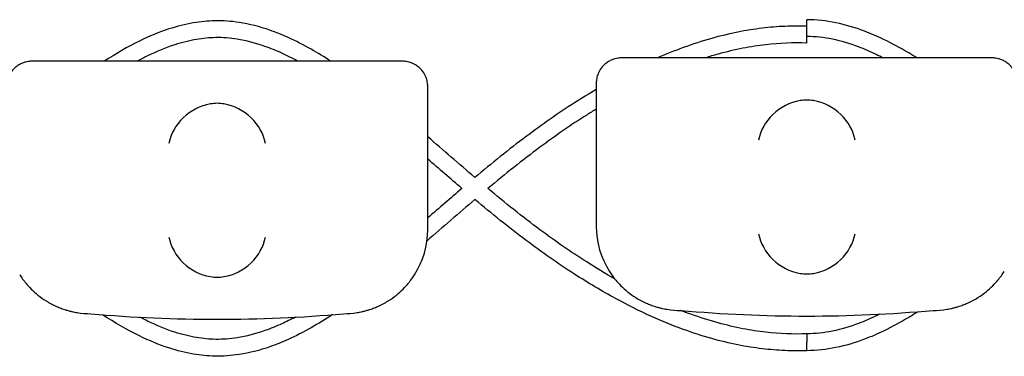
# Model space of a CAD drawing. Units: millimetres. Extents: x -0.04 to 8.12, y -8.5 to 0.08.
# Drawn here: x 1.67 to 1.79, y -0.03 to 0.01 of the extents above; entities that cross this region are included whole.
import ezdxf

# ---------------------------------------------------------------- set-up
doc = ezdxf.new("R2010")
doc.units = ezdxf.units.MM
doc.layers.add('SPIELGERÄTE', color=7, linetype='Continuous')

# ---------------------------------------------------------------- blocks, each defined once
blk = doc.blocks.new('2.808')
at = {"layer": 'SPIELGERÄTE'}
for p, q in [((1.605112850419877, 7.980247542747762), (1.603, 7.980247542747762)), ((1.644887149580123, 7.980247542747762), (1.605112850419877, 7.980247542747762)), ((1.647, 7.980247542747762), (1.64488714958012, 7.980247542747762)), ((1.675112850419876, 7.980640284050835), (1.672999999999999, 7.980640284050835)), ((1.714887149580122, 7.980640284050835), (1.675112850419876, 7.980640284050835)), ((1.716999999999999, 7.980640284050835), (1.714887149580122, 7.980640284050835)), ((1.669999999999999, 7.977640284050835), (1.669999999999999, 7.975692551215715)), ((1.65, 7.975299809912627), (1.65, 7.977247542747747)), ((1.65, 7.960247542747751), (1.65, 7.975299809912627)), ((1.669999999999999, 7.975692551215715), (1.669999999999999, 7.960640284050839))]:
    blk.add_line(p, q, dxfattribs=at)
for centre, radius, start, end in [((1.639999999999998, 7.960247542747751), 0.01000000000000002, 327.5896216637992, 0), ((1.679999999999998, 7.960640284050839), 0.009999999999999997, 180, 212.4103783362017), ((1.679999999999998, 7.960640284050839), 0.009999999999999998, 260.7789294908295, 270), ((1.694999999999999, 8.119151512350285), 0.1691775223337549, 264.9132323330061, 275.0867676669939), ((1.71, 7.960640284050839), 0.01000000000000002, 270, 279.2210705091705), ((1.609999999999999, 7.960247542747751), 0.009999999999999998, 260.7789294908455, 270), ((1.625, 8.118758771047197), 0.1691775223337549, 264.9132323330061, 275.0867676669939), ((1.639999999999998, 7.960247542747751), 0.01000000000000002, 270, 279.2210705091705)]:
    blk.add_arc(centre, radius, start, end, dxfattribs=at)
for centre, major_axis, ratio, start_param, end_param in [((1.624195498155885, 7.970463885567895), (0.004190223677295639, 0.003268655125371606), 0.8345963425120371, 0.99368961064602, 2.389953012241489), ((1.625077133059426, 7.970242650652224), (-0.004929127782430506, 0.001236901085587811), 0.9838741251960412, 4.969631781137128, 5.128971874881759), ((1.624922866940571, 7.970242650652224), (0.004929127782430506, 0.001236901085587809), 0.9838741251960413, 1.154213432297827, 1.31355352604257), ((1.625804501844113, 7.970463885567895), (0.004190223677295667, -0.0032686551253716), 0.8345963425120287, 0.7516396413483051, 2.147903042943765), ((1.694195498155887, 7.970856626870983), (0.004190223677295639, 0.003268655125371606), 0.8345963425120371, 0.9936896106460198, 2.389953012241488), ((1.695077133059428, 7.970635391955312), (-0.004929127782430506, 0.00123690108558781), 0.9838741251960413, 4.96963178113724, 5.128971874881759), ((1.69492286694057, 7.970635391955312), (0.004929127782430506, 0.00123690108558781), 0.9838741251960413, 1.154213432297827, 1.313553526042346), ((1.695804501844111, 7.970856626870983), (0.004190223677295667, -0.003268655125371598), 0.8345963425120286, 0.7516396413483052, 2.147903042943764), ((1.624195498155885, 7.959363447580131), (-0.004192406670255148, 0.003264873375121064), 0.8345351508035754, 0.7508389337449275, 2.147102335340387), ((1.625804501844113, 7.959363447580131), (-0.004192406670255134, -0.003264873375121064), 0.83453515080358, 0.994490318249402, 2.390753719844867), ((1.694195498155887, 7.959756188883219), (-0.004192406670255148, 0.003264873375121063), 0.8345351508035753, 0.7508389337449274, 2.147102335340387), ((1.695804501844111, 7.959756188883219), (-0.004192406670255134, -0.003264873375121063), 0.83453515080358, 0.9944903182494021, 2.390753719844867), ((1.625077133059426, 7.959586208496077), (-0.004927172612614602, -0.001244938783360621), 0.9838612197335985, 1.152612017091052, 1.311952110835701), ((1.624922866940571, 7.959586208496077), (0.004927172612614597, -0.001244938783360645), 0.9838612197335991, 4.971233196343775, 5.130573290088539), ((1.695077133059428, 7.959978949799151), (-0.004927172612614602, -0.001244938783360622), 0.9838612197335985, 1.15261201709087, 1.311952110835589), ((1.69492286694057, 7.959978949799151), (0.004927172612614597, -0.001244938783360644), 0.9838612197335989, 4.971233196344002, 5.13057329008872)]:
    blk.add_ellipse(centre, major_axis=major_axis, ratio=ratio, start_param=start_param, end_param=end_param, dxfattribs=at)
for points, knots in [([(1.638509659756355, 7.980247542747762), (1.63773085499241, 7.980751977086982), (1.636951475534866, 7.98122705291739), (1.635252731798852, 7.982186318050722), (1.634332825905892, 7.982657392747043), (1.632693544440224, 7.983394944646093), (1.631975442959933, 7.983683606603222), (1.630048963008287, 7.984354434069289), (1.628835850827676, 7.984668723063507), (1.626661215043649, 7.985002792599118), (1.625701841543156, 7.985071707137749), (1.623880514387554, 7.985037068499466), (1.623022183449348, 7.984951799183264), (1.621198871492743, 7.984638683049653), (1.620234954016954, 7.984393384735952), (1.618107011667846, 7.983697960467907), (1.616945133904562, 7.983214895215639), (1.61438306571136, 7.981961191787917), (1.612984818050995, 7.981151191676503), (1.611588446786269, 7.980247542747762)], [10.17382625875869, 10.17382625875869, 10.17382625875869, 10.17382625875869, 10.45064721724678, 10.45064721724678, 10.77616534454009, 10.77616534454009, 11.02869819099807, 11.02869819099807, 11.45129939894373, 11.45129939894373, 11.7814408943935, 11.7814408943935, 12.07743537381949, 12.07743537381949, 12.4129651851627, 12.4129651851627, 12.82169318895666, 12.82169318895666, 13.31770862699344, 13.31770862699344, 13.31770862699344, 13.31770862699344]), ([(1.694999999999999, 7.984402451261502), (1.694138126319504, 7.984433339471195), (1.69327579936647, 7.98442972161007), (1.69150863890751, 7.984354837082819), (1.690603816050526, 7.984280230543874), (1.688737349319823, 7.984055214323604), (1.687775793985401, 7.983900239665374), (1.685778396431221, 7.983501507412115), (1.684742775572352, 7.983251632177712), (1.682575251308299, 7.982643609112102), (1.681443791119568, 7.982277289086568), (1.67929181054796, 7.981493515689195), (1.678270698498349, 7.981083916690437), (1.677252838420247, 7.980640284050835)], [3.798239124908386, 3.798239124908386, 3.798239124908386, 3.798239124908386, 4.066841634245933, 4.066841634245933, 4.348746889863582, 4.348746889863582, 4.648783760020245, 4.648783760020245, 4.972865256760151, 4.972865256760151, 5.328506446126765, 5.328506446126765, 5.651283329551386, 5.651283329551386, 5.651283329551386, 5.651283329551386]), ([(1.694999999999999, 7.983794988059927), (1.694999999999999, 7.983798176318118), (1.694999999999999, 7.983801372427607), (1.694999999999999, 7.983924845550746), (1.694999999999999, 7.984053715117156), (1.694999999999999, 7.984314146726476), (1.694999999999999, 7.984443219024797), (1.694999999999999, 7.984684545723539), (1.694999999999999, 7.98479449313102), (1.694999999999999, 7.98498057888051), (1.694999999999999, 7.9850549384212), (1.694999999999999, 7.985157920227081), (1.694999999999999, 7.985185558090578), (1.694999999999999, 7.985187885054316), (1.694999999999999, 7.985187933867593), (1.694999999999999, 7.985187933865674)], [-0.5088807835831017, -0.5088807835831017, -0.5088807835831017, -0.5088807835831017, -0.5078401310640103, -0.5078401310640103, -0.4687750228752129, -0.4687750228752129, -0.4297100519564509, -0.4297100519564509, -0.3906453992470417, -0.3906453992470417, -0.3515810681357058, -0.3515810681357058, -0.312516902001751, -0.312516902001751, -0.3108041642255399, -0.3108041642255399, -0.3108041642255399, -0.3108041642255399]), ([(1.708068635462982, 7.980640284050835), (1.707742297099597, 7.980845586445241), (1.707415833310418, 7.981045715606882), (1.706095979556929, 7.981832041691263), (1.705101118812206, 7.982372655319153), (1.703354380038911, 7.983210933906875), (1.702603923956983, 7.983535540524031), (1.70072153220496, 7.984248650452756), (1.699586328755564, 7.984588016139796), (1.697302373213864, 7.98505546391597), (1.696153479427156, 7.985183391884974), (1.694999999999999, 7.985187933867678)], [105.626881848308, 105.626881848308, 105.626881848308, 105.626881848308, 105.7423670145481, 105.7423670145481, 106.0935243078237, 106.0935243078237, 106.3568922777805, 106.3568922777805, 106.7519442327157, 106.7519442327157, 107.1469961876508, 107.1469961876508, 107.1469961876508, 107.1469961876508]), ([(1.694999999999999, 7.98240557637159), (1.694999999999999, 7.982411054071747), (1.694999999999999, 7.982421520661603), (1.694999999999999, 7.982456420756293), (1.694999999999999, 7.98248376945412), (1.694999999999999, 7.982579659761413), (1.694999999999999, 7.982662787343813), (1.694999999999999, 7.982863491374999), (1.694999999999999, 7.982979170600004), (1.694999999999999, 7.983228090432817), (1.694999999999999, 7.983358961627971), (1.694999999999999, 7.98361870362011), (1.694999999999999, 7.983745102184059), (1.694999999999999, 7.983867676093922), (1.694999999999999, 7.983874379367833), (1.694999999999999, 7.983881038124409)], [-0.6256666857865695, -0.6256666857865695, -0.6256666857865695, -0.6256666857865695, -0.6083016288054882, -0.6083016288054882, -0.5861907554716217, -0.5861907554716217, -0.5471092864202216, -0.5471092864202216, -0.5080018208807832, -0.5080018208807832, -0.4688865281840053, -0.4688865281840053, -0.4297849660347648, -0.4297849660347648, -0.427507400165337, -0.427507400165337, -0.427507400165337, -0.427507400165337]), ([(1.634606394011507, 7.980247542747762), (1.633963181893219, 7.980595358111628), (1.633322960948124, 7.980915467644309), (1.632011976591079, 7.981511389828796), (1.631341600238861, 7.981783572812489), (1.629561922670627, 7.982410752450321), (1.628459438661028, 7.982699145524862), (1.626514509991108, 7.983004765295505), (1.625669218506209, 7.983067931944476), (1.624072275010934, 7.983042705879683), (1.623316663165855, 7.982970573999211), (1.621695979819555, 7.982697454073119), (1.620829629283983, 7.982480642306342), (1.618895186949342, 7.981854867239761), (1.617824030125982, 7.981414432592274), (1.616328426856188, 7.98068783488668), (1.615911657330474, 7.980473520517478), (1.615493622087558, 7.980247542747762)], [10.52307093487393, 10.52307093487393, 10.52307093487393, 10.52307093487393, 10.7639582639835, 10.7639582639835, 11.01878974972371, 11.01878974972371, 11.44420366570271, 11.44420366570271, 11.77548812715042, 11.77548812715042, 12.07090837070966, 12.07090837070966, 12.40532620570156, 12.40532620570156, 12.81201533753207, 12.81201533753207, 12.96843900862513, 12.96843900862513, 12.96843900862513, 12.96843900862513]), ([(1.694999999999999, 7.982401082531794), (1.693382136704605, 7.982462892296809), (1.691758305834659, 7.982395134646481), (1.689225055299224, 7.982104128670173), (1.68831899887864, 7.981963383722317), (1.686433182628519, 7.981597822251018), (1.68545325213363, 7.9813672434925), (1.683955745041203, 7.980956068751482), (1.683438620632688, 7.980803383716548), (1.682921420174535, 7.980640284050835)], [3.790307052407578, 3.790307052407578, 3.790307052407578, 3.790307052407578, 4.327777806543492, 4.327777806543492, 4.626317968548654, 4.626317968548654, 4.948427986054226, 4.948427986054226, 5.118244913769396, 5.118244913769396, 5.118244913769396, 5.118244913769396]), ([(1.704057364642969, 7.980640284050835), (1.703785433290324, 7.980780573917954), (1.703514038563199, 7.980915853035313), (1.702541211970379, 7.981382966099744), (1.701842939819281, 7.981684901513816), (1.700107046421874, 7.982343061176223), (1.699074460207171, 7.982650880246098), (1.697026222115656, 7.983070960701696), (1.696010691457934, 7.983183375569567), (1.695000000000002, 7.983187916177613)], [105.9912488001515, 105.9912488001515, 105.9912488001515, 105.9912488001515, 106.0928312669911, 106.0928312669911, 106.3561160591459, 106.3561160591459, 106.7510432473782, 106.7510432473782, 107.1459704356106, 107.1459704356106, 107.1459704356106, 107.1459704356106]), ([(1.602999999999997, 7.980247542747762), (1.602942800153625, 7.980247542747762), (1.602881816905608, 7.980245949756281), (1.602664495474593, 7.980232560669421), (1.602495451453797, 7.980216797437222), (1.602136172904537, 7.980122401681868), (1.602011253469786, 7.980083713402422), (1.601807427694422, 7.980001293304241), (1.60173666282281, 7.979969710280656), (1.60159569098679, 7.979899727631434), (1.601525489160645, 7.979861326065105), (1.60130715093874, 7.979730584832936), (1.601163603342866, 7.9796256217587), (1.600912199552511, 7.979408260613084), (1.600804047267991, 7.979295914766993), (1.60037044484684, 7.978787249640718), (1.600178876348292, 7.978331035808296), (1.600064038753177, 7.977873400846917), (1.60004103732191, 7.977751884972676), (1.600017077450568, 7.977576537511212), (1.600008614852678, 7.977486288758044), (1.600001588950221, 7.977359107089555), (1.6, 7.977303381467536), (1.6, 7.977247542747762)], [2.148111126141345, 2.148111126141345, 2.148111126141345, 2.148111126141345, 2.200314410606405, 2.200314410606405, 2.319177961031506, 2.319177961031506, 2.365973592627642, 2.365973592627642, 2.38937140842571, 2.38937140842571, 2.412769224223778, 2.412769224223778, 2.465954138104402, 2.465954138104402, 2.519139051985026, 2.519139051985026, 2.730650070314742, 2.730650070314742, 2.793096981823252, 2.793096981823252, 2.842168061570727, 2.842168061570727, 2.878275240045814, 2.878275240045814, 2.878275240045814, 2.878275240045814]), ([(1.65, 7.977247542747762), (1.65, 7.977303381467536), (1.649998411049777, 7.977359107089555), (1.64999138514732, 7.977486288758044), (1.64998292254943, 7.977576537511212), (1.64995896267809, 7.977751884972676), (1.64993596124682, 7.977873400846917), (1.649821123651708, 7.978331035808296), (1.64962955515316, 7.978787249640718), (1.649195952732006, 7.979295914766993), (1.649087800447489, 7.979408260613084), (1.648836396657134, 7.9796256217587), (1.648692849061257, 7.979730584832936), (1.648474510839355, 7.979861326065105), (1.648404309013211, 7.979899727631434), (1.648263337177187, 7.979969710280656), (1.648192572305575, 7.980001293304241), (1.647988746530211, 7.980083713402422), (1.647863827095461, 7.980122401681868), (1.647504548546201, 7.980216797437222), (1.647335504525404, 7.980232560669421), (1.647118183094392, 7.980245949756281), (1.647057199846373, 7.980247542747762), (1.647, 7.980247542747762)], [2.02033749679064, 2.02033749679064, 2.02033749679064, 2.02033749679064, 2.056444675265805, 2.056444675265805, 2.105515755013248, 2.105515755013248, 2.167962666521695, 2.167962666521695, 2.379473684851436, 2.379473684851436, 2.43265859873206, 2.43265859873206, 2.485843512612684, 2.485843512612684, 2.509241328410752, 2.509241328410752, 2.53263914420882, 2.53263914420882, 2.579434775804956, 2.579434775804956, 2.698298326230059, 2.698298326230059, 2.750501610695131, 2.750501610695131, 2.750501610695131, 2.750501610695131]), ([(1.672999999999999, 7.980640284050835), (1.672942800153626, 7.980640284050835), (1.672881816905607, 7.980638691059369), (1.672664495474592, 7.980625301972509), (1.672495451453798, 7.980609538740296), (1.672136172904536, 7.980515142984956), (1.672011253469785, 7.98047645470551), (1.671807427694421, 7.980394034607329), (1.671736662822809, 7.98036245158373), (1.671595690986789, 7.980292468934522), (1.671525489160643, 7.980254067368193), (1.671307150938739, 7.980123326136024), (1.671163603342865, 7.980018363061788), (1.67091219955251, 7.979801001916158), (1.670804047267993, 7.979688656070081), (1.670370444846839, 7.979179990943805), (1.670178876348291, 7.978723777111384), (1.670064038753176, 7.978266142149991), (1.670041037321909, 7.97814462627575), (1.670017077450566, 7.9779692788143), (1.670008614852676, 7.977879030061132), (1.670001588950223, 7.977751848392643), (1.669999999999999, 7.977696122770624), (1.669999999999999, 7.977640284050835)], [2.148111126141345, 2.148111126141345, 2.148111126141345, 2.148111126141345, 2.200314410606405, 2.200314410606405, 2.319177961031506, 2.319177961031506, 2.365973592627642, 2.365973592627642, 2.38937140842571, 2.38937140842571, 2.412769224223778, 2.412769224223778, 2.465954138104402, 2.465954138104402, 2.519139051985026, 2.519139051985026, 2.730650070314742, 2.730650070314742, 2.793096981823252, 2.793096981823252, 2.842168061570727, 2.842168061570727, 2.878275240045814, 2.878275240045814, 2.878275240045814, 2.878275240045814]), ([(1.719999999999999, 7.977640284050835), (1.719999999999999, 7.977696122770624), (1.719998411049775, 7.977751848392643), (1.719991385147321, 7.977879030061132), (1.719982922549431, 7.9779692788143), (1.719958962678089, 7.97814462627575), (1.719935961246819, 7.978266142149991), (1.719821123651707, 7.978723777111384), (1.719629555153159, 7.979179990943805), (1.719195952732005, 7.979688656070081), (1.719087800447488, 7.979801001916158), (1.718836396657133, 7.980018363061788), (1.718692849061259, 7.980123326136024), (1.718474510839354, 7.980254067368193), (1.718404309013209, 7.980292468934522), (1.718263337177189, 7.98036245158373), (1.718192572305577, 7.980394034607329), (1.71798874653021, 7.98047645470551), (1.717863827095462, 7.980515142984956), (1.717504548546199, 7.980609538740296), (1.717335504525406, 7.980625301972509), (1.717118183094391, 7.980638691059369), (1.717057199846372, 7.980640284050835), (1.716999999999999, 7.980640284050835)], [2.02033749679064, 2.02033749679064, 2.02033749679064, 2.02033749679064, 2.056444675265805, 2.056444675265805, 2.105515755013248, 2.105515755013248, 2.167962666521695, 2.167962666521695, 2.379473684851436, 2.379473684851436, 2.43265859873206, 2.43265859873206, 2.485843512612684, 2.485843512612684, 2.509241328410752, 2.509241328410752, 2.53263914420882, 2.53263914420882, 2.579434775804956, 2.579434775804956, 2.698298326230059, 2.698298326230059, 2.750501610695131, 2.750501610695131, 2.750501610695131, 2.750501610695131]), ([(1.669999999999999, 7.976901838737959), (1.669133828602642, 7.97638905032089), (1.668270969735374, 7.975855368999433), (1.665475939489494, 7.974056771718864), (1.66355855823671, 7.972713472772199), (1.659613637504512, 7.969753132706032), (1.657591762830577, 7.9681147514532), (1.6555996738266, 7.966439067409382)], [6.424562086999052, 6.424562086999052, 6.424562086999052, 6.424562086999052, 6.704280622190522, 6.704280622190522, 7.334473597656739, 7.334473597656739, 8.016071254940742, 8.016071254940742, 8.016071254940742, 8.016071254940742]), ([(1.669999999999999, 7.974566870953637), (1.669621229232502, 7.974334660011777), (1.669242898008721, 7.974098312400088), (1.666998957050245, 7.972670997143595), (1.665144644845273, 7.971386643395391), (1.661232512567429, 7.968482366516412), (1.659181413485177, 7.966832884295385), (1.657148377461368, 7.965128198831607)], [6.537262926668627, 6.537262926668627, 6.537262926668627, 6.537262926668627, 6.663080776363418, 6.663080776363418, 7.284461334534304, 7.284461334534304, 7.986045573598116, 7.986045573598116, 7.986045573598116, 7.986045573598116]), ([(1.672187334051745, 7.954398309140529), (1.671076504424505, 7.955028605710183), (1.669968717854547, 7.955696558677147), (1.666998957050242, 7.957585549957471), (1.665144644845268, 7.958869903705661), (1.661232512567423, 7.961774180584655), (1.659181413485175, 7.963423662805681), (1.657148377461366, 7.965128348269445)], [6.295575893348997, 6.295575893348997, 6.295575893348997, 6.295575893348997, 6.663080776363834, 6.663080776363834, 7.284461334534776, 7.284461334534776, 7.986045573598272, 7.986045573598272, 7.986045573598272, 7.986045573598272]), ([(1.694999999999999, 7.94585409583955), (1.694138126319504, 7.945823207629857), (1.693275799366472, 7.945826825490997), (1.69150863890751, 7.945901710018248), (1.690603816050526, 7.945976316557179), (1.688737349319823, 7.946201332777463), (1.687775793985401, 7.946356307435693), (1.685778396431223, 7.946755039688952), (1.684742775572352, 7.94700491492334), (1.682575251308299, 7.947612937988964), (1.681443791119568, 7.947979258014485), (1.67905603590865, 7.94884890295387), (1.677800563899442, 7.949363220183628), (1.6751265542949, 7.950571299025341), (1.673709522653326, 7.95128004936889), (1.670659407774147, 7.952940642086475), (1.669029142421437, 7.953913295248356), (1.665475939489494, 7.956199775382203), (1.663558558236713, 7.957543074328868), (1.659613637504512, 7.960503414395035), (1.657591762830577, 7.962141795647867), (1.655599673826603, 7.96381747969167)], [3.798239124908291, 3.798239124908291, 3.798239124908291, 3.798239124908291, 4.066841634245844, 4.066841634245844, 4.348746889863522, 4.348746889863522, 4.648783760020199, 4.648783760020199, 4.972865256760114, 4.972865256760114, 5.328506446126724, 5.328506446126724, 5.72561196361278, 5.72561196361278, 6.177741840551975, 6.177741840551975, 6.70428062219049, 6.70428062219049, 7.334473597656689, 7.334473597656689, 8.016071254940764, 8.016071254940764, 8.016071254940764, 8.016071254940764]), ([(1.671557691459447, 7.955280486805975), (1.671772805380135, 7.954941657181109), (1.672028350919607, 7.954584992201859), (1.672671314104972, 7.95381512973853), (1.673127181408717, 7.953336970113256), (1.674011397900429, 7.952622786799168), (1.674338114248599, 7.952386271451189), (1.675069137862329, 7.951929813394017), (1.675466924942936, 7.951711312041155), (1.676099782778548, 7.951430702720643), (1.676277490694298, 7.951356698458582), (1.676661140892912, 7.951211919553941), (1.676866713195301, 7.951141269575629), (1.677218042510117, 7.951033922254808), (1.677372618233736, 7.950990528758894), (1.67765275204743, 7.950918589754266), (1.677778413667232, 7.950889661667375), (1.678045046391549, 7.950831721828408), (1.678148863115356, 7.950812710016038), (1.678299847147764, 7.950785659378681), (1.678351949416359, 7.950776914228996), (1.67839755804003, 7.950769510030284)], [11.03280997753113, 11.03280997753113, 11.03280997753113, 11.03280997753113, 11.39130054181203, 11.39130054181203, 11.81056825728649, 11.81056825728649, 12.02020211502371, 12.02020211502371, 12.22983597276094, 12.22983597276094, 12.2967888124638, 12.2967888124638, 12.36374165216665, 12.36374165216665, 12.40817286735092, 12.40817286735092, 12.45260408253518, 12.45260408253518, 12.52890760573337, 12.52890760573337, 12.58415378118633, 12.58415378118633, 12.58415378118633, 12.58415378118633]), ([(1.711602441959968, 7.950769510030284), (1.711648050583639, 7.950776914228996), (1.711700152852234, 7.950785659378681), (1.711851136884641, 7.950812710016038), (1.711954953608449, 7.950831721828408), (1.712221586332765, 7.950889661667375), (1.712347247952567, 7.950918589754266), (1.712627381766262, 7.950990528758894), (1.712781957489881, 7.951033922254808), (1.713133286804697, 7.951141269575629), (1.713338859107088, 7.951211919553941), (1.7137225093057, 7.951356698458582), (1.71390021722145, 7.951430702720643), (1.714533075057062, 7.951711312041155), (1.714930862137669, 7.951929813394017), (1.715661885751399, 7.952386271451189), (1.715988602099569, 7.952622786799168), (1.716872818591281, 7.953336970113256), (1.717328685895029, 7.95381512973853), (1.717971649080394, 7.954584992201859), (1.718227194619863, 7.954941657181109), (1.718442308540551, 7.955280486805975)], [0.4788784869343345, 0.4788784869343345, 0.4788784869343345, 0.4788784869343345, 0.5341246623872836, 0.5341246623872836, 0.610428185585467, 0.610428185585467, 0.6548594007697346, 0.6548594007697346, 0.6992906159540021, 0.6992906159540021, 0.7662434556568698, 0.7662434556568698, 0.8331962953597374, 0.8331962953597374, 1.042830153096951, 1.042830153096951, 1.252464010834164, 1.252464010834164, 1.671731726308591, 1.671731726308591, 2.030222290589474, 2.030222290589474, 2.030222290589474, 2.030222290589474]), ([(1.601557691459448, 7.954887745502887), (1.601772805380136, 7.954548915878021), (1.602028350919605, 7.954192250898771), (1.60267131410497, 7.953422388435456), (1.603127181408715, 7.952944228810168), (1.604011397900428, 7.95223004549608), (1.6043381142486, 7.951993530148101), (1.60506913786233, 7.951537072090929), (1.605466924942937, 7.951318570738067), (1.606099782778549, 7.951037961417555), (1.606277490694299, 7.950963957155508), (1.606661140892911, 7.950819178250853), (1.606866713195302, 7.950748528272541), (1.607218042510118, 7.950641180951735), (1.607372618233737, 7.95059778745582), (1.607652752047432, 7.950525848451178), (1.607778413667234, 7.950496920364287), (1.60804504639155, 7.95043898052532), (1.608148863115358, 7.95041996871295), (1.608299847147765, 7.950392918075593), (1.60835194941636, 7.950384172925908), (1.608397558040031, 7.950376768727196)], [11.03280997753113, 11.03280997753113, 11.03280997753113, 11.03280997753113, 11.39130054181203, 11.39130054181203, 11.81056825728649, 11.81056825728649, 12.02020211502371, 12.02020211502371, 12.22983597276094, 12.22983597276094, 12.2967888124638, 12.2967888124638, 12.36374165216665, 12.36374165216665, 12.40817286735092, 12.40817286735092, 12.45260408253518, 12.45260408253518, 12.52890760573337, 12.52890760573337, 12.58415378118633, 12.58415378118633, 12.58415378118633, 12.58415378118633]), ([(1.64160244195997, 7.950376768727196), (1.641648050583638, 7.950384172925908), (1.641700152852232, 7.950392918075593), (1.641851136884642, 7.95041996871295), (1.641954953608447, 7.95043898052532), (1.642221586332766, 7.950496920364287), (1.642347247952566, 7.950525848451178), (1.64262738176626, 7.95059778745582), (1.642781957489879, 7.950641180951735), (1.643133286804695, 7.950748528272541), (1.643338859107087, 7.950819178250853), (1.643722509305701, 7.950963957155508), (1.643900217221449, 7.951037961417555), (1.644533075057063, 7.951318570738067), (1.644930862137667, 7.951537072090929), (1.6456618857514, 7.951993530148101), (1.64598860209957, 7.95223004549608), (1.646872818591282, 7.952944228810168), (1.647328685895028, 7.953422388435456), (1.647971649080392, 7.954192250898771), (1.648227194619861, 7.954548915878021), (1.648442308540552, 7.954887745502887)], [0.4788784869343345, 0.4788784869343345, 0.4788784869343345, 0.4788784869343345, 0.5341246623872836, 0.5341246623872836, 0.610428185585467, 0.610428185585467, 0.6548594007697346, 0.6548594007697346, 0.6992906159540021, 0.6992906159540021, 0.7662434556568698, 0.7662434556568698, 0.8331962953597374, 0.8331962953597374, 1.042830153096951, 1.042830153096951, 1.252464010834164, 1.252464010834164, 1.671731726308591, 1.671731726308591, 2.030222290589474, 2.030222290589474, 2.030222290589474, 2.030222290589474]), ([(1.694999999999999, 7.947855464569258), (1.693382136704605, 7.947793654804258), (1.691758305834657, 7.947861412454571), (1.689225055299221, 7.948152418430894), (1.68831899887864, 7.94829316337875), (1.686433182628517, 7.948658724850048), (1.685453252133627, 7.948889303608553), (1.683397933308129, 7.949453638288546), (1.682322420541027, 7.949795180573233), (1.680837713539165, 7.950326750167577), (1.680428411817869, 7.95047959827663), (1.680019180357553, 7.950638577814601)], [3.790307052407721, 3.790307052407721, 3.790307052407721, 3.790307052407721, 4.327777806543676, 4.327777806543676, 4.626317968548871, 4.626317968548871, 4.948427986054487, 4.948427986054487, 5.301484527957163, 5.301484527957163, 5.435867077199026, 5.435867077199026, 5.435867077199026, 5.435867077199026]), ([(1.638706978636819, 7.950137441436624), (1.637862496446277, 7.949585062776322), (1.637017412758129, 7.94906672833379), (1.635252731798852, 7.94807022905033), (1.634332825905889, 7.947599154354023), (1.632693544440221, 7.946861602454959), (1.63197544295993, 7.946572940497845), (1.630048963008284, 7.945902113031778), (1.628835850827676, 7.94558782403756), (1.626661215043649, 7.945253754501948), (1.625701841543156, 7.945184839963318), (1.623880514387554, 7.945219478601587), (1.623022183449345, 7.945304747917803), (1.621198871492743, 7.945617864051414), (1.620234954016954, 7.945863162365114), (1.618107011667846, 7.946558586633159), (1.616945133904562, 7.947041651885414), (1.61432148571115, 7.948325488413246), (1.612862229496221, 7.949176613434972), (1.611404802796287, 7.950128392182719)], [10.15044629511944, 10.15044629511944, 10.15044629511944, 10.15044629511944, 10.45064721724709, 10.45064721724709, 10.77616534454032, 10.77616534454032, 11.02869819099826, 11.02869819099826, 11.45129939894387, 11.45129939894387, 11.78144089439362, 11.78144089439362, 12.07743537381962, 12.07743537381962, 12.41296518516286, 12.41296518516286, 12.82169318895687, 12.82169318895687, 13.33945437969547, 13.33945437969547, 13.33945437969547, 13.33945437969547]), ([(1.634282537484793, 7.949836100689339), (1.633748202387369, 7.949554516185998), (1.633215958498133, 7.949292440330439), (1.632011976591079, 7.94874515727227), (1.631341600238861, 7.948472974288578), (1.629561922670627, 7.947845794650746), (1.628459438661028, 7.947557401576205), (1.626514509991108, 7.947251781805562), (1.625669218506209, 7.947188615156591), (1.624072275010934, 7.947213841221384), (1.623316663165855, 7.947285973101856), (1.621695979819555, 7.947559093027934), (1.620829629283983, 7.94777590479471), (1.618895186949342, 7.948401679861306), (1.617824030125982, 7.948842114508778), (1.616439672300155, 7.949514666675725), (1.616134758170239, 7.949669148115916), (1.615829158331215, 7.949829999885878)], [10.56353146928958, 10.56353146928958, 10.56353146928958, 10.56353146928958, 10.7639582639835, 10.7639582639835, 11.0187897497237, 11.0187897497237, 11.44420366570271, 11.44420366570271, 11.77548812715043, 11.77548812715043, 12.07090837070967, 12.07090837070967, 12.40532620570158, 12.40532620570158, 12.8120153375321, 12.8120153375321, 12.92655374732013, 12.92655374732013, 12.92655374732013, 12.92655374732013]), ([(1.708209125623444, 7.95049045263805), (1.707835994670472, 7.950253997906984), (1.707462709012751, 7.950024241124368), (1.706095979556923, 7.949209988015966), (1.705101118812206, 7.948669374388075), (1.703354380038911, 7.947831095800353), (1.70260392395698, 7.947506489183198), (1.700721532204958, 7.946793379254487), (1.699586328755561, 7.946454013567433), (1.697302373213861, 7.945986565791273), (1.696153479427156, 7.945858637822269), (1.694999999999999, 7.94585409583955)], [105.6103086537602, 105.6103086537602, 105.6103086537602, 105.6103086537602, 105.7423670145484, 105.7423670145484, 106.093524307824, 106.093524307824, 106.3568922777807, 106.3568922777807, 106.7519442327158, 106.7519442327158, 107.1469961876509, 107.1469961876509, 107.1469961876509, 107.1469961876509]), ([(1.703650247268794, 7.95019528344713), (1.703514426268285, 7.950127606634766), (1.70337874143014, 7.950061212310445), (1.702541211970376, 7.949659063607484), (1.701842939819278, 7.949357128193412), (1.700107046421871, 7.948698968531005), (1.699074460207169, 7.948391149461131), (1.697026222115653, 7.947971069005533), (1.696010691457931, 7.947858654137676), (1.694999999999999, 7.94785411352963)], [106.0419931922694, 106.0419931922694, 106.0419931922694, 106.0419931922694, 106.0928312669914, 106.0928312669914, 106.3561160591462, 106.3561160591462, 106.7510432473785, 106.7510432473785, 107.1459704356108, 107.1459704356108, 107.1459704356108, 107.1459704356108]), ([(1.694999999999999, 7.947855464563872), (1.694999999999999, 7.947855464569315), (1.694999999999999, 7.947855350117536), (1.694999999999999, 7.94785170713503), (1.694999999999999, 7.947822904482777), (1.694999999999999, 7.947717739881156), (1.694999999999999, 7.947642354360866), (1.694999999999999, 7.947454463249485), (1.694999999999999, 7.94734372995913), (1.694999999999999, 7.94710526755145), (1.694999999999999, 7.946980384151146), (1.694999999999999, 7.946854431109912)], [-0.3152457721583468, -0.3152457721583468, -0.3152457721583468, -0.3152457721583468, -0.312623058870364, -0.312623058870364, -0.2735751946795959, -0.2735751946795959, -0.2344996675867491, -0.2344996675867491, -0.1953961419609633, -0.1953961419609633, -0.1575880589968683, -0.1575880589968683, -0.1575880589968683, -0.1575880589968683]), ([(1.694999999999999, 7.94585409583955), (1.694999999999999, 7.94585409583955), (1.694999999999999, 7.945862249218749), (1.694999999999999, 7.945894565175365), (1.694999999999999, 7.945918628876967), (1.694999999999999, 7.946005848005669), (1.694999999999999, 7.94608399520601), (1.694999999999999, 7.946276409535571), (1.694999999999999, 7.946388837347186), (1.694999999999999, 7.946621240408703), (1.694999999999999, 7.946737441282181), (1.694999999999999, 7.946854431109969)], [-0.6302053156260107, -0.6302053156260107, -0.6302053156260107, -0.6302053156260107, -0.6080874729922656, -0.6080874729922656, -0.5859696146998663, -0.5859696146998663, -0.546905041611545, -0.546905041611545, -0.507840130392517, -0.507840130392517, -0.4726830802146689, -0.4726830802146689, -0.4726830802146689, -0.4726830802146689])]:
    blk.add_open_spline(points, degree=3, knots=knots, dxfattribs=at)
for points in [[(1.655599679312817, 7.96643907202423), (1.653719389708681, 7.968043109796056), (1.651854091313518, 7.96967419217691), (1.65, 7.971270942535767)], [(1.654054840850608, 7.965128270253615), (1.652690734004437, 7.966294340828185), (1.651339541215174, 7.967468712439825), (1.649999999999997, 7.968628153128194)], [(1.654054840850603, 7.965128276847437), (1.652690734004437, 7.963962206272868), (1.651339541215174, 7.962787834661228), (1.65, 7.961628393972873)], [(1.65559967931282, 7.963817475076837), (1.653688921056053, 7.962187445101691), (1.651793643786726, 7.960529486941894), (1.649909876423874, 7.958908009521764)]]:
    blk.add_open_spline(points, degree=3, dxfattribs=at)

msp = doc.modelspace()

# ---------------------------------------------------------------- block references
msp.add_blockref('2.808', (0.07000000000000739, -7.980000000000004))

doc.saveas('drawing.dxf')
